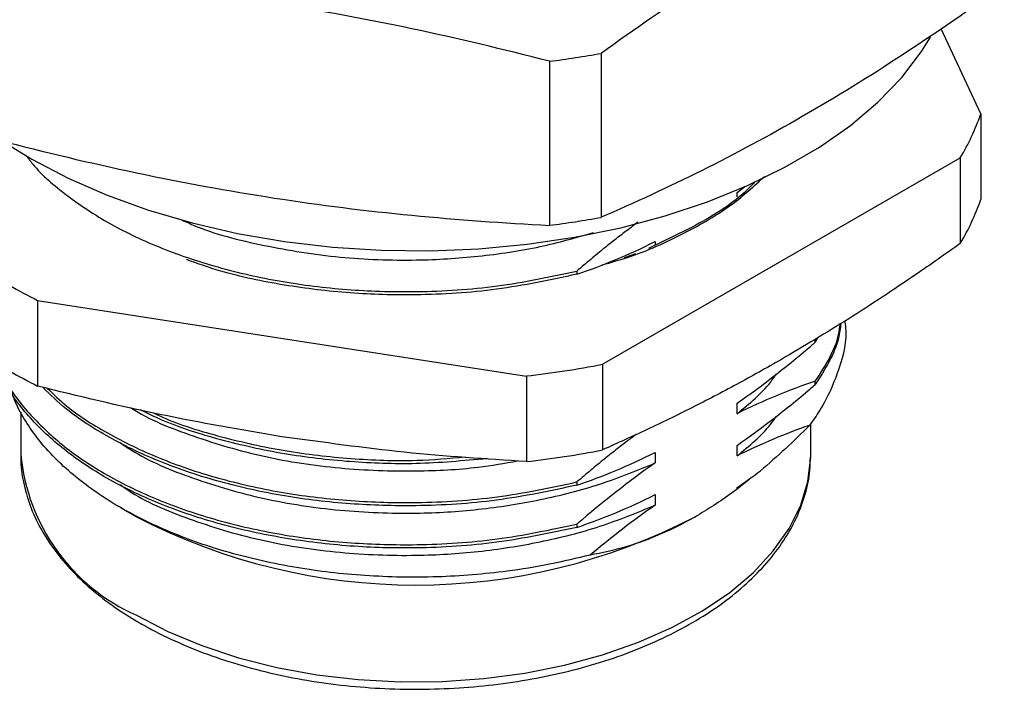
# Model space of a CAD drawing. Units: inches. Extents: x 0.4 to 16.6, y 0.2 to 10.8.
# Drawn here: x 1.3 to 2.4, y 7.9 to 8.7 of the extents above; entities that cross this region are included whole.
import ezdxf

# ---------------------------------------------------------------- set-up
doc = ezdxf.new("R2010")
doc.units = ezdxf.units.IN
doc.header["$MEASUREMENT"] = 0

msp = doc.modelspace()

# ---------------------------------------------------------------- linework, layer by layer
at = {"color": 7, "linetype": 'Continuous', "lineweight": 25}
for p, q in [((2.3886, 8.5751), (2.3434, 8.6726)), ((1.9551, 8.6444), (1.9551, 8.457)), ((1.8961, 8.6353), (1.8961, 8.4478)), ((2.3886, 8.5751), (2.3886, 8.4772)), ((1.9566, 8.289), (2.3653, 8.5249)), ((2.3653, 8.5249), (2.3653, 8.4271)), ((2.1103, 8.4855), (2.1193, 8.4921)), ((1.9943, 8.4151), (1.9814, 8.4108)), ((1.9274, 8.3955), (1.9274, 8.3919)), ((1.3114, 8.3619), (1.8697, 8.2755)), ((1.3114, 8.3619), (1.3114, 8.264)), ((2.2024, 8.3195), (2.1997, 8.3141)), ((2.1997, 8.3141), (2.1997, 8.3178)), ((1.9566, 8.289), (1.9566, 8.1911)), ((1.8697, 8.2755), (1.8697, 8.1777)), ((2.1997, 8.2659), (2.1997, 8.2696)), ((1.2922, 8.2343), (1.2922, 8.1862)), ((2.1946, 8.1862), (2.1946, 8.2213)), ((2.1945, 8.1829), (2.1946, 8.1862)), ((1.9274, 8.1544), (1.9274, 8.1507)), ((2.1103, 8.1462), (2.1103, 8.148)), ((1.4063, 8.125), (1.4243, 8.1146)), ((2.0625, 8.1146), (2.0636, 8.1153)), ((1.9274, 8.1062), (1.9274, 8.1025))]:
    msp.add_line(p, q, dxfattribs=at)
at = {"color": 7, "linetype": 'Continuous', "lineweight": 25, "flags": 128}
for points in [[(1.2764, 8.5411), (1.3049, 8.5235), (1.3462, 8.5017), (1.3907, 8.4822), (1.4381, 8.4651), (1.4879, 8.4505), (1.5398, 8.4385), (1.5934, 8.4293), (1.6482, 8.4229), (1.7038, 8.4194), (1.7597, 8.4188), (1.8154, 8.4211), (1.8706, 8.4263), (1.9247, 8.4343), (1.9774, 8.4451), (2.0282, 8.4586), (2.0766, 8.4747), (2.1224, 8.4933), (2.165, 8.5142), (2.2043, 8.5371), (2.2397, 8.5621), (2.2712, 8.5888), (2.2984, 8.617), (2.321, 8.6465), (2.3314, 8.663)], [(2.1103, 8.4803), (2.1103, 8.481), (2.1103, 8.4855)], [(2.0167, 8.4293), (2.0167, 8.4262), (2.0167, 8.4252)], [(2.1103, 8.2324), (2.1103, 8.2354), (2.1103, 8.2399), (2.1103, 8.2444)], [(2.0167, 8.1882), (2.0167, 8.1851), (2.0167, 8.1806), (2.0167, 8.1761)], [(2.1103, 8.1842), (2.1103, 8.1872), (2.1103, 8.1917), (2.1103, 8.1962)], [(2.0167, 8.1399), (2.0167, 8.1369), (2.0167, 8.1324), (2.0167, 8.1279)]]:
    msp.add_lwpolyline(points, dxfattribs=at)
at = {"color": 8, "linetype": 'Continuous', "lineweight": 25, "flags": 128}
msp.add_lwpolyline([(1.4243, 8.0021), (1.4601, 7.9835), (1.499, 7.9673), (1.5407, 7.9535), (1.5847, 7.9424), (1.6305, 7.9341), (1.6775, 7.9286), (1.7254, 7.926), (1.7734, 7.9264), (1.8211, 7.9297), (1.8679, 7.9359), (1.9133, 7.9449), (1.9567, 7.9567), (1.9978, 7.9711), (2.0359, 7.988), (2.0708, 8.007), (2.1019, 8.0281), (2.129, 8.051), (2.1517, 8.0755), (2.1698, 8.1011), (2.1831, 8.1278), (2.1913, 8.1551), (2.1945, 8.1828), (2.1945, 8.1829)], dxfattribs=at)
at = {"color": 7, "linetype": 'Continuous', "lineweight": 25}
for centre, radius, start, end in [((1.7515, 9.7656), 1.1395, 277.2925, 280.2935), ((2.1379, 8.661), 0.265, 329.1127, 341.0904), ((2.1379, 8.5631), 0.265, 329.1127, 341.0904), ((1.7515, 9.5781), 1.1395, 277.2925, 280.2935), ((1.5888, 8.9159), 0.6195, 236.6042, 243.4012), ((1.5888, 8.818), 0.6195, 236.6042, 243.4012), ((1.7509, 9.3314), 1.0625, 276.4215, 281.1645), ((1.7509, 9.2335), 1.0625, 276.4215, 281.1645), ((1.7434, 8.7275), 0.6909, 242.5008, 297.5046)]:
    msp.add_arc(centre, radius, start, end, dxfattribs=at)
at = {"color": 8, "linetype": 'Continuous', "lineweight": 25}
msp.add_arc((1.5151, 8.2066), 0.2238, 185.2313, 246.0889, dxfattribs=at)
at = {"color": 7, "linetype": 'Continuous', "lineweight": 25}
for points, knots in [([(2.4156, 8.9102), (2.3772, 8.8936), (2.3386, 8.8757), (2.2617, 8.8373), (2.2232, 8.8167), (2.1465, 8.7723), (2.1081, 8.7486), (2.0315, 8.6984), (1.9933, 8.6719), (1.9551, 8.6444)], [0, 0, 0, 0, 0.25, 0.25, 0.5, 0.5, 0.75, 0.75, 1, 1, 1, 1]), ([(1.8961, 8.6353), (1.8437, 8.6489), (1.7913, 8.6614), (1.6865, 8.6836), (1.5816, 8.703), (1.4768, 8.716), (1.372, 8.7263), (1.3195, 8.73), (1.2671, 8.7326)], [0, 0, 0, 0, 0.25, 0.25, 0.5, 0.75, 0.75, 1, 1, 1, 1]), ([(2.4156, 8.7228), (2.3772, 8.6951), (2.3386, 8.6684), (2.2617, 8.618), (2.2232, 8.5943), (2.1465, 8.55), (2.1081, 8.5294), (2.0315, 8.4912), (1.9933, 8.4735), (1.9551, 8.457)], [0, 0, 0, 0, 0.25, 0.25, 0.5, 0.5, 0.75, 0.75, 1, 1, 1, 1]), ([(1.2671, 8.5451), (1.3195, 8.5315), (1.372, 8.519), (1.4768, 8.4968), (1.5816, 8.4775), (1.6865, 8.4644), (1.7913, 8.4542), (1.8437, 8.4505), (1.8961, 8.4478)], [0, 0, 0, 0, 0.25, 0.25, 0.5, 0.75, 0.75, 1, 1, 1, 1]), ([(1.2981, 8.5282), (1.3006, 8.5246), (1.3125, 8.5082), (1.3443, 8.4813), (1.3934, 8.4485), (1.4531, 8.4204), (1.5204, 8.3979), (1.5932, 8.382), (1.6685, 8.3731), (1.75, 8.3709), (1.838, 8.3765), (1.8973, 8.3891), (1.9274, 8.3955)], [0, 0, 0, 0, 0.027076, 0.126839, 0.229472, 0.334287, 0.440002, 0.545265, 0.648759, 0.749298, 0.872634, 1, 1, 1, 1]), ([(1.9564, 8.4027), (1.9661, 8.4054), (1.9999, 8.4147), (2.0504, 8.4381), (2.104, 8.469), (2.1299, 8.4929), (2.1416, 8.5037)], [0, 0, 0, 0, 0.124204, 0.434918, 0.745632, 1, 1, 1, 1]), ([(2.131, 8.498), (2.1297, 8.4965), (2.1146, 8.4794), (2.0746, 8.4522), (2.0301, 8.4313), (2.009, 8.4214)], [0, 0, 0, 0, 0.047088, 0.548689, 1, 1, 1, 1]), ([(1.4744, 8.4548), (1.4793, 8.4525), (1.5074, 8.4394), (1.5692, 8.4238), (1.6552, 8.4099), (1.7385, 8.4068), (1.8155, 8.4116), (1.8841, 8.4218), (1.9263, 8.4338), (1.9464, 8.4395)], [0, 0, 0, 0, 0.0382217, 0.2221439, 0.4036395, 0.5793388, 0.7212148, 0.8672939, 1, 1, 1, 1]), ([(1.9971, 8.4513), (1.993, 8.4482), (1.9845, 8.442), (1.9719, 8.4322), (1.958, 8.4212), (1.9432, 8.409), (1.9326, 8.4), (1.9274, 8.3955)], [0, 0, 0, 0, 0.177192, 0.359641, 0.542159, 0.771024, 1, 1, 1, 1]), ([(2.3653, 8.4271), (2.3568, 8.4211), (2.3399, 8.409), (2.2974, 8.3797), (2.2378, 8.3401), (2.1866, 8.3097), (2.161, 8.2945)], [0, 0, 0, 0, 0.1250331, 0.2500854, 0.6246554, 1, 1, 1, 1]), ([(1.9274, 8.3919), (1.8971, 8.3854), (1.8375, 8.3727), (1.7492, 8.3672), (1.6674, 8.3694), (1.5924, 8.3787), (1.5291, 8.3917), (1.4942, 8.4041), (1.4813, 8.4087)], [0, 0, 0, 0, 0.2055783, 0.4046366, 0.5660141, 0.7321365, 0.9010972, 1, 1, 1, 1]), ([(2.2333, 8.3382), (2.2336, 8.336), (2.2365, 8.3179), (2.2276, 8.2832), (2.2119, 8.2457), (2.1971, 8.2248), (2.193, 8.2191)], [0, 0, 0, 0, 0.0543389, 0.4456854, 0.8483811, 1, 1, 1, 1]), ([(2.2289, 8.3356), (2.2282, 8.33), (2.2252, 8.306), (2.2108, 8.2833), (2.1997, 8.2659)], [0, 0, 0, 0, 0.231922, 1, 1, 1, 1]), ([(2.1997, 8.2696), (2.211, 8.2871), (2.2248, 8.3085), (2.2277, 8.3311), (2.2283, 8.3352)], [0, 0, 0, 0, 0.818855, 1, 1, 1, 1]), ([(1.9274, 8.1025), (1.8971, 8.0961), (1.8375, 8.0834), (1.7492, 8.0778), (1.6675, 8.0801), (1.5922, 8.0892), (1.5195, 8.1052), (1.4522, 8.1277), (1.3929, 8.1559), (1.3431, 8.1886), (1.3038, 8.225), (1.2769, 8.2593), (1.2681, 8.2821), (1.2646, 8.291)], [0, 0, 0, 0, 0.112231, 0.2209027, 0.3090033, 0.3996942, 0.4919348, 0.584571, 0.6764191, 0.7663546, 0.8537753, 0.9428451, 1, 1, 1, 1]), ([(1.2668, 8.2898), (1.2697, 8.2824), (1.2781, 8.261), (1.3044, 8.2282), (1.3437, 8.1918), (1.3936, 8.1592), (1.453, 8.1311), (1.5204, 8.1086), (1.5932, 8.0927), (1.6685, 8.0838), (1.75, 8.0816), (1.838, 8.0872), (1.8973, 8.0998), (1.9274, 8.1062)], [0, 0, 0, 0, 0.0482709, 0.1382961, 0.2266545, 0.3175546, 0.410388, 0.5040179, 0.5972478, 0.6889115, 0.7779571, 0.8871938, 1, 1, 1, 1]), ([(2.161, 8.2945), (2.1439, 8.2848), (2.1098, 8.2655), (2.0587, 8.239), (2.0076, 8.214), (1.9736, 8.1988), (1.9566, 8.1911)], [0, 0, 0, 0, 0.249417, 0.499091, 0.749451, 1, 1, 1, 1]), ([(2.1103, 8.2324), (2.1243, 8.2439), (2.1417, 8.2583), (2.1529, 8.2745), (2.1551, 8.2777)], [0, 0, 0, 0, 0.806725, 1, 1, 1, 1]), ([(1.9426, 8.0709), (1.9273, 8.0672), (1.8964, 8.0597), (1.8512, 8.0525), (1.8082, 8.0479), (1.7676, 8.0456), (1.7265, 8.0453), (1.6856, 8.0471), (1.6456, 8.0507), (1.6065, 8.0563), (1.5679, 8.0639), (1.5308, 8.0732), (1.4957, 8.0843), (1.4626, 8.0969), (1.431, 8.1113), (1.4019, 8.1271), (1.3754, 8.1442), (1.3516, 8.1625), (1.3303, 8.1821), (1.3121, 8.2026), (1.2974, 8.2237), (1.2873, 8.2417), (1.2834, 8.2529), (1.282, 8.2567)], [0, 0, 0, 0, 0.058433, 0.117488, 0.164803, 0.212447, 0.261131, 0.310181, 0.357279, 0.404709, 0.45319, 0.502033, 0.548739, 0.59577, 0.643823, 0.692229, 0.738935, 0.785965, 0.834021, 0.882434, 0.928978, 0.975852, 1, 1, 1, 1]), ([(1.5905, 8.2062), (1.544, 8.2141), (1.4507, 8.2299), (1.3579, 8.2527), (1.3114, 8.264)], [0, 0, 0, 0, 0.499082, 1, 1, 1, 1]), ([(1.9274, 8.1507), (1.8971, 8.1443), (1.8375, 8.1316), (1.7492, 8.1261), (1.6675, 8.1284), (1.5922, 8.1374), (1.5195, 8.1534), (1.4521, 8.1759), (1.3931, 8.2042), (1.3473, 8.2334), (1.3258, 8.2542), (1.3172, 8.2627)], [0, 0, 0, 0, 0.135634, 0.266967, 0.373439, 0.483042, 0.594517, 0.70647, 0.817472, 0.926161, 1, 1, 1, 1]), ([(1.3226, 8.2614), (1.3297, 8.2545), (1.3498, 8.2352), (1.3939, 8.2076), (1.453, 8.1793), (1.5204, 8.1568), (1.5932, 8.1409), (1.6685, 8.132), (1.75, 8.1298), (1.838, 8.1354), (1.8973, 8.148), (1.9274, 8.1544)], [0, 0, 0, 0, 0.0615531, 0.1718595, 0.2845119, 0.3981307, 0.5112643, 0.6224973, 0.7305532, 0.8631109, 1, 1, 1, 1]), ([(1.4184, 8.2392), (1.4185, 8.2391), (1.4379, 8.2259), (1.4886, 8.206), (1.5683, 8.1821), (1.6554, 8.1689), (1.7383, 8.1659), (1.807, 8.1693), (1.8448, 8.1759), (1.8597, 8.1784)], [0, 0, 0, 0, 0.00152, 0.191767, 0.383286, 0.572278, 0.755234, 0.90297, 1, 1, 1, 1]), ([(1.8249, 8.1811), (1.7977, 8.1786), (1.7457, 8.1738), (1.6675, 8.1767), (1.5921, 8.1855), (1.5198, 8.2018), (1.4646, 8.2191), (1.4371, 8.2328), (1.4291, 8.2367)], [0, 0, 0, 0, 0.193231, 0.370491, 0.552964, 0.738554, 0.924941, 1, 1, 1, 1]), ([(1.4445, 8.2331), (1.4477, 8.2316), (1.4707, 8.2205), (1.5209, 8.2054), (1.5931, 8.189), (1.6685, 8.1805), (1.738, 8.1776), (1.7813, 8.1814), (1.7997, 8.1831)], [0, 0, 0, 0, 0.033367, 0.242184, 0.45011, 0.654543, 0.853136, 1, 1, 1, 1]), ([(2.1103, 8.1842), (2.1243, 8.1957), (2.1417, 8.2101), (2.1529, 8.2263), (2.1551, 8.2294)], [0, 0, 0, 0, 0.806725, 1, 1, 1, 1]), ([(2.193, 8.2191), (2.1839, 8.2099), (2.1748, 8.201), (2.1561, 8.1837), (2.1466, 8.1753), (2.1371, 8.1673)], [0, 0, 0, 0, 0.5, 0.5, 1, 1, 1, 1]), ([(1.4056, 8.1997), (1.4099, 8.1966), (1.4331, 8.1803), (1.4883, 8.1576), (1.5684, 8.1339), (1.6554, 8.1207), (1.7384, 8.1174), (1.8156, 8.1221), (1.8863, 8.1333), (1.955, 8.1508), (1.9961, 8.1676), (2.0167, 8.1761)], [0, 0, 0, 0, 0.031048, 0.166239, 0.302334, 0.436634, 0.566645, 0.671627, 0.77972, 0.889649, 1, 1, 1, 1]), ([(1.8697, 8.1777), (1.8234, 8.1807), (1.7306, 8.1866), (1.6373, 8.1997), (1.5905, 8.2062)], [0, 0, 0, 0, 0.499181, 1, 1, 1, 1]), ([(1.995, 8.2086), (1.9915, 8.2061), (1.9838, 8.2003), (1.9719, 8.1911), (1.958, 8.1801), (1.9432, 8.1679), (1.9326, 8.1589), (1.9274, 8.1544)], [0, 0, 0, 0, 0.151433, 0.339594, 0.527826, 0.763856, 1, 1, 1, 1]), ([(1.2925, 8.1856), (1.2924, 8.1842), (1.2917, 8.1738), (1.2948, 8.1543), (1.302, 8.1275), (1.3141, 8.1014), (1.3303, 8.0762), (1.3507, 8.052), (1.3752, 8.0292), (1.4012, 8.0095), (1.4201, 7.9981), (1.4284, 7.9931)], [0, 0, 0, 0, 0.018217, 0.141957, 0.265679, 0.390074, 0.515653, 0.642535, 0.770508, 0.899214, 1, 1, 1, 1]), ([(1.4284, 7.9931), (1.4343, 7.9898), (1.4511, 7.9804), (1.4814, 7.9664), (1.5197, 7.9519), (1.5602, 7.9398), (1.6026, 7.9302), (1.6464, 7.9232), (1.6911, 7.9188), (1.7363, 7.917), (1.7816, 7.918), (1.8265, 7.9215), (1.8706, 7.9278), (1.9134, 7.9366), (1.9546, 7.9479), (1.9937, 7.9616), (2.0303, 7.9776), (2.0641, 7.9958), (2.0947, 8.016), (2.1217, 8.0381), (2.145, 8.0618), (2.164, 8.0869), (2.1788, 8.1132), (2.1887, 8.1402), (2.1939, 8.1635), (2.1939, 8.1776), (2.194, 8.1826)], [0, 0, 0, 0, 0.02301, 0.0665439, 0.1100518, 0.1535214, 0.1969518, 0.2403485, 0.2837204, 0.3270778, 0.3704319, 0.4137928, 0.4571696, 0.5005741, 0.5440178, 0.5875114, 0.6310632, 0.6746765, 0.7183442, 0.7620366, 0.8056772, 0.8491574, 0.8923357, 0.9350799, 0.9773383, 1, 1, 1, 1]), ([(2.1266, 8.1598), (2.1262, 8.1593), (2.1213, 8.1546), (2.1156, 8.1502), (2.1103, 8.1462)], [0, 0, 0, 0, 0.088756, 1, 1, 1, 1]), ([(1.4056, 8.1514), (1.4099, 8.1484), (1.4331, 8.1321), (1.4883, 8.1094), (1.5684, 8.0857), (1.6554, 8.0725), (1.7384, 8.0692), (1.8156, 8.0739), (1.8863, 8.0851), (1.955, 8.1026), (1.9961, 8.1194), (2.0167, 8.1279)], [0, 0, 0, 0, 0.031048, 0.166239, 0.302334, 0.436634, 0.566645, 0.671627, 0.77972, 0.889649, 1, 1, 1, 1]), ([(2.1103, 8.1462), (2.0963, 8.1357), (2.0821, 8.1262), (2.0536, 8.1093), (2.0393, 8.1019), (1.997, 8.0833), (1.9696, 8.0755), (1.9426, 8.0709)], [0, 0, 0, 0, 0.25, 0.25, 0.5, 0.5, 1, 1, 1, 1])]:
    msp.add_open_spline(points, degree=3, knots=knots, dxfattribs=at)
for points in [[(1.9274, 8.3919), (1.9568, 8.4018), (1.9867, 8.4141), (2.0167, 8.4293)], [(2.1103, 8.2444), (2.1404, 8.2654), (2.1703, 8.2889), (2.1997, 8.3141)], [(2.1997, 8.2696), (2.1702, 8.2597), (2.1404, 8.2475), (2.1103, 8.2324)], [(2.1103, 8.1962), (2.1404, 8.2172), (2.1703, 8.2406), (2.1997, 8.2659)], [(2.193, 8.2191), (2.1657, 8.2096), (2.1381, 8.1981), (2.1103, 8.1842)], [(1.9274, 8.1507), (1.9568, 8.1607), (1.9867, 8.173), (2.0167, 8.1882)], [(2.0167, 8.1761), (1.9866, 8.1551), (1.9568, 8.1315), (1.9274, 8.1062)], [(2.1103, 8.148), (2.1193, 8.1542), (2.1282, 8.1607), (2.1371, 8.1673)], [(1.9274, 8.1025), (1.9568, 8.1125), (1.9867, 8.1248), (2.0167, 8.1399)], [(2.0167, 8.1279), (1.9918, 8.1105), (1.9671, 8.0913), (1.9426, 8.0709)]]:
    msp.add_open_spline(points, degree=3, dxfattribs=at)

doc.saveas('drawing.dxf')
